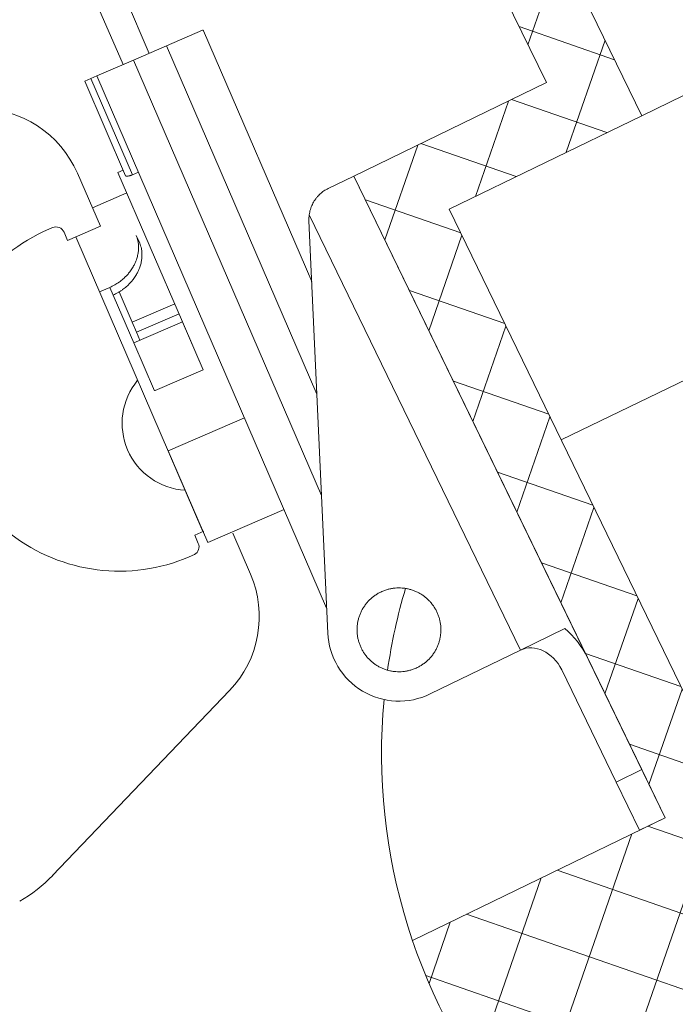
# Model space of a CAD drawing. Extents: x -26.8 to 68.7, y -61.2 to 35.1.
# Drawn here: x 44.9 to 46.1, y -57.2 to -55.5 of the extents above; entities that cross this region are included whole.
import ezdxf

# ---------------------------------------------------------------- set-up
doc = ezdxf.new("R2010")
doc.units = 0
doc.header["$LTSCALE"] = 0.1
doc.header["$MEASUREMENT"] = 0
doc.layers.get('0').update_dxf_attribs({"linetype": 'CONTINUOUS', "lineweight": 15})
doc.layers.get('DEFPOINTS').update_dxf_attribs({"linetype": 'CONTINUOUS'})
doc.layers.add('Text', color=7, linetype='CONTINUOUS', lineweight=15)
doc.styles.add('ROMAND', font='romand.shx', dxfattribs={"oblique": 15})
doc.dimstyles.new('ROMAND', dxfattribs={"dimscale": 4.5, "dimtxt": 0.125, "dimasz": 0.125, "dimexe": 0.0625, "dimexo": 0.0625, "dimgap": 0.0625, "dimtad": 0, "dimtih": 1, "dimtoh": 1, "dimdec": 3, "dimzin": 0, "dimdsep": 46, "dimlunit": 4, "dimtxsty": 'ROMAND', "dimcen": 0, "dimadec": 0, "dimazin": 0, "dimtfac": 1, "dimtdec": 3, "dimtofl": 0, "dimtmove": 0, "dimatfit": 3, "dimfxl": 0, "dimtolj": 1, "dimtzin": 0, "dimarcsym": 0})

# ---------------------------------------------------------------- blocks, each defined once
blk = doc.blocks.new('*D29')
at = {"layer": 'DEFPOINTS', "color": 0}
for p in [(46.5983, -52.2176), (46.1199, -52.3628)]:
    blk.add_point(p, dxfattribs=at)
at = {"layer": 'Text', "color": 0, "lineweight": -2}
for p, q in [((45.2228, -52.635), (45.6713, -52.4989)), ((44.754, -52.635), (45.2228, -52.635))]:
    blk.add_line(p, q, dxfattribs=at)
at = {"layer": 'Text', "color": 0}
blk.add_solid([(45.6486, -52.4241), (45.694, -52.5736), (46.1199, -52.3628)], dxfattribs=at)
at = {"layer": 'Text', "color": 0, "insert": (41.0975, -52.635), "char_height": 0.46875, "attachment_point": 5, "style": 'ROMAND'}
blk.add_mtext('\\A1;TWIST AND SEAL\\PLAMP HOLDER w/\\PMOGUL OR MEDIUM\\P4KV SOCKET', dxfattribs=at)

msp = doc.modelspace()

# ---------------------------------------------------------------- hatches: boundary and pattern name
h = msp.add_hatch()
h.set_pattern_fill('ANSI37', color=8, angle=25.8783, style=0)
h.set_pattern_definition([(70.87829, (-34.98781, -8.46156), (-0.1181031, 0.040947), []), (160.87829, (-34.98781, -8.46156), (-0.040947, -0.1181031), [])])
h.paths.add_polyline_path([(48.9412, -57.4374), (48.8867, -57.3249), (48.7165, -57.4074), (48.4983, -56.9576), (48.1047, -57.1485), (48.3229, -57.5984), (46.8575, -58.3092), (45.6573, -55.835), (45.9947, -55.6713), (45.7764, -55.2215), (45.664, -55.276), (45.8276, -55.6134), (45.4902, -55.7771), (46.0358, -56.9017), (45.5929, -57.1166, 0.298871), (46.4723, -57.8015), (46.7996, -58.4763)])

# ---------------------------------------------------------------- linework, layer by layer
for p, q in [((45.9947, -55.6713), (45.7764, -55.2215)), ((45.8276, -55.6134), (45.664, -55.276)), ((45.1316, -55.5621), (45.0416, -55.3536)), ((45.0857, -55.5819), (44.9957, -55.3734)), ((45.2251, -55.5217), (45.1619, -55.549)), ((45.2267, -55.5225), (45.4163, -55.9619)), ((45.104, -55.574), (45.1619, -55.549)), ((45.4253, -56.1594), (45.1619, -55.549)), ((45.104, -55.574), (45.0398, -55.6017)), ((45.104, -55.574), (45.4334, -56.3371)), ((45.0186, -55.6108), (45.0292, -55.6063)), ((45.0186, -55.6108), (45.0902, -55.7765)), ((45.0292, -55.6063), (45.0398, -55.6017)), ((45.102, -55.7749), (45.0292, -55.6063)), ((45.4424, -56.5346), (45.0398, -55.6017)), ((45.4902, -55.7771), (45.8276, -55.6134)), ((45.8276, -55.6134), (45.4902, -55.7771)), ((45.6573, -55.835), (45.9947, -55.6713)), ((45.0768, -55.7709), (45.086, -55.7669)), ((45.0459, -55.8652), (45.0056, -55.772)), ((45.1898, -56.0325), (45.0768, -55.7709)), ((45.1125, -55.7703), (45.102, -55.7749)), ((45.4902, -55.7771), (45.4453, -55.7989)), ((46.0358, -56.9017), (45.4902, -55.7771)), ((45.8994, -56.6206), (45.4902, -55.7771)), ((45.0319, -55.8328), (45.0923, -55.8067)), ((46.8575, -58.3092), (45.6573, -55.835)), ((45.7822, -56.608), (45.412, -55.8449)), ((44.9557, -55.8701), (44.9618, -55.8675)), ((44.9885, -55.89), (45.0459, -55.8652)), ((45.4444, -56.578), (45.4115, -55.8556)), ((44.9885, -55.89), (44.9823, -55.8757)), ((45.0028, -55.8838), (45.2258, -56.4002)), ((45.1089, -55.8811), (45.1149, -55.895)), ((45.0625, -55.9723), (45.0444, -55.9801)), ((45.1044, -56.0694), (45.0625, -55.9723)), ((45.0789, -55.9801), (45.1019, -56.0334)), ((45.1763, -56.0013), (45.1019, -56.0334)), ((45.1838, -56.0188), (45.1095, -56.0509)), ((45.1095, -56.0509), (45.1019, -56.0334)), ((45.1044, -56.0694), (45.1898, -56.0325)), ((45.1892, -56.0312), (45.226, -56.1165)), ((45.1898, -56.0325), (45.226, -56.1165)), ((45.1095, -56.0509), (45.1154, -56.0646)), ((45.1044, -56.0694), (45.1406, -56.1534)), ((45.226, -56.1165), (45.142, -56.1528)), ((45.1647, -56.2588), (45.2985, -56.2011)), ((45.1647, -56.2588), (45.234, -56.4194)), ((45.3678, -56.3617), (45.234, -56.4194)), ((45.2114, -56.4064), (45.2272, -56.3996)), ((45.2114, -56.4064), (45.2176, -56.4208)), ((45.2779, -56.4027), (45.309, -56.4749)), ((45.8601, -56.5702), (45.7822, -56.608)), ((45.7822, -56.608), (45.6238, -56.6848)), ((45.9948, -56.8173), (45.8994, -56.6206)), ((45.9499, -56.8391), (45.8545, -56.6424)), ((45.2724, -56.6788), (44.9623, -57.003)), ((45.9948, -56.8173), (45.9499, -56.8391)), ((46.0358, -56.9017), (45.9948, -56.8173)), ((45.9908, -56.9236), (45.9499, -56.8391)), ((45.5929, -57.1166), (46.0358, -56.9017)), ((45.9908, -56.9236), (46.0358, -56.9017))]:
    msp.add_line(p, q)
at = {"color": 8}
for p, q in [((45.9947, -55.6713), (46.2092, -55.5673)), ((46.1461, -56.0976), (45.8535, -56.2395))]:
    msp.add_line(p, q, dxfattribs=at)
for centre, radius, start, end in [((44.8335, -55.8463), 0.1875, 23.3469, 90.4156), ((45.4714, -55.8529), 0.06, 172.321, 182.6066), ((45.0795, -56.157), 0.3125, 113.3469, 294.9167), ((44.968, -55.8818), 0.0156, 23.3469, 113.3469), ((45.2019, -56.2103), 0.1178, 140.293, 266.4008), ((45.2033, -56.427), 0.0156, 300.3698, 23.3469), ((45.1369, -56.5492), 0.1875, 316.2617, 23.3469), ((46.5543, -56.7892), 1.0156, 163.4443, 171.7293), ((45.5693, -56.5723), 0.125, 182.6066, 295.8783), ((46.5543, -56.7892), 1.0156, 174.6563, 265.368), ((44.7817, -56.8302), 0.25, 299.4458, 316.2782)]:
    msp.add_arc(centre, radius, start, end)
at = {"extrusion": (0, 0, -1)}
for major_axis, start_param in [((0.0546, -0.1125), 4.18879), ((0.0273, -0.0563), 3.141593)]:
    msp.add_ellipse((45.8095, -56.6643), major_axis=major_axis, ratio=0.799444, start_param=start_param, end_param=4.712389, dxfattribs=at)
for points, knots in [([(45.2267, -55.5225), (45.2266, -55.5223), (45.2264, -55.5219), (45.226, -55.5217), (45.2256, -55.5215), (45.2253, -55.5217), (45.2251, -55.5217)], [0, 0, 0, 0, 0.247617, 0.495231, 0.747614, 1, 1, 1, 1]), ([(45.0902, -55.7765), (45.0903, -55.7767), (45.0905, -55.777), (45.0912, -55.7772), (45.0921, -55.7774), (45.0934, -55.7773), (45.0948, -55.7771), (45.0965, -55.7768), (45.0982, -55.7763), (45.1001, -55.7757), (45.1013, -55.7752), (45.102, -55.7749)], [0, 0, 0, 0, 0.112226, 0.224452, 0.336734, 0.449001, 0.559959, 0.670894, 0.77797, 0.885029, 1, 1, 1, 1]), ([(45.412, -55.8449), (45.4122, -55.8433), (45.4127, -55.8402), (45.4139, -55.8356), (45.4155, -55.8311), (45.4174, -55.8268), (45.4196, -55.8226), (45.4221, -55.8187), (45.4249, -55.8149), (45.4279, -55.8115), (45.4311, -55.8084), (45.4343, -55.8057), (45.4377, -55.8032), (45.4414, -55.8009), (45.4439, -55.7996), (45.4453, -55.7989)], [0, 0, 0, 0, 0.077107, 0.154478, 0.231831, 0.308916, 0.386196, 0.463777, 0.541349, 0.618618, 0.692582, 0.766798, 0.841036, 0.915031, 1, 1, 1, 1]), ([(45.1089, -55.8811), (45.1095, -55.8827), (45.1107, -55.8857), (45.1118, -55.8901), (45.1125, -55.8941), (45.1129, -55.8976), (45.113, -55.9013), (45.1129, -55.9049), (45.1126, -55.9086), (45.1121, -55.9123), (45.1113, -55.9161), (45.1103, -55.9199), (45.1089, -55.9243), (45.1069, -55.9292), (45.1046, -55.934), (45.1022, -55.9382), (45.0999, -55.9417), (45.097, -55.9457), (45.0934, -55.95), (45.0895, -55.9541), (45.0858, -55.9575), (45.0825, -55.9603), (45.0789, -55.963), (45.0751, -55.9656), (45.071, -55.968), (45.0668, -55.9703), (45.0639, -55.9716), (45.0625, -55.9723)], [0, 0, 0, 0, 0.052496, 0.104991, 0.140981, 0.177, 0.21299, 0.247993, 0.283025, 0.318028, 0.35408, 0.390162, 0.426214, 0.477968, 0.529721, 0.565211, 0.600729, 0.636218, 0.688294, 0.740369, 0.776074, 0.811807, 0.847512, 0.885356, 0.923201, 0.9616, 1, 1, 1, 1]), ([(45.1149, -55.895), (45.1155, -55.8965), (45.1166, -55.8995), (45.1177, -55.9038), (45.1184, -55.9077), (45.1188, -55.9112), (45.1189, -55.9148), (45.1188, -55.9184), (45.1185, -55.922), (45.118, -55.9257), (45.1172, -55.9295), (45.1162, -55.9333), (45.1148, -55.9376), (45.1128, -55.9425), (45.1105, -55.9473), (45.1081, -55.9514), (45.1058, -55.9549), (45.103, -55.9589), (45.0994, -55.9632), (45.0955, -55.9673), (45.0919, -55.9707), (45.0885, -55.9736), (45.0849, -55.9763), (45.0811, -55.9789), (45.077, -55.9814), (45.0727, -55.9837), (45.0697, -55.985), (45.0683, -55.9857)], [0, 0, 0, 0, 0.0523997, 0.1047977, 0.1407176, 0.1766665, 0.2125856, 0.2475271, 0.2824963, 0.3174375, 0.3534324, 0.389458, 0.4254531, 0.4769493, 0.528446, 0.5637568, 0.5990959, 0.634407, 0.6862867, 0.7381667, 0.7737333, 0.8093283, 0.8448949, 0.8833782, 0.9218615, 0.9609307, 1, 1, 1, 1]), ([(45.6013, -56.6385), (45.6032, -56.6375), (45.6069, -56.6356), (45.612, -56.6322), (45.6169, -56.6284), (45.6215, -56.6242), (45.6257, -56.6196), (45.6294, -56.6147), (45.6328, -56.6095), (45.6357, -56.604), (45.6381, -56.5983), (45.6401, -56.5924), (45.6415, -56.5863), (45.6424, -56.5802), (45.6428, -56.574), (45.6427, -56.5678), (45.6421, -56.5616), (45.6409, -56.5555), (45.6392, -56.5496), (45.6371, -56.5438), (45.6344, -56.5381), (45.6313, -56.5328), (45.6278, -56.5277), (45.6238, -56.5229), (45.6194, -56.5185), (45.6147, -56.5145), (45.6097, -56.5109), (45.6043, -56.5077), (45.5988, -56.5049), (45.593, -56.5027), (45.587, -56.5009), (45.581, -56.4997), (45.5748, -56.499), (45.5686, -56.4988), (45.5624, -56.4991), (45.5563, -56.4999), (45.5502, -56.5013), (45.545, -56.5029), (45.5407, -56.5046), (45.5365, -56.5065), (45.5317, -56.5091), (45.5265, -56.5125), (45.5216, -56.5163), (45.517, -56.5205), (45.5129, -56.5251), (45.5091, -56.53), (45.5057, -56.5352), (45.5028, -56.5407), (45.5004, -56.5464), (45.4985, -56.5523), (45.497, -56.5584), (45.4961, -56.5645), (45.4957, -56.5707), (45.4958, -56.5769), (45.4965, -56.5831), (45.4976, -56.5891), (45.4993, -56.5951), (45.5015, -56.6009), (45.5041, -56.6065), (45.5072, -56.6119), (45.5108, -56.617), (45.5148, -56.6218), (45.5191, -56.6262), (45.5238, -56.6302), (45.5289, -56.6338), (45.5342, -56.637), (45.5398, -56.6398), (45.5455, -56.642), (45.5515, -56.6437), (45.5576, -56.645), (45.5637, -56.6457), (45.5699, -56.6459), (45.5761, -56.6456), (45.5823, -56.6448), (45.5883, -56.6434), (45.5935, -56.6418), (45.5978, -56.6401), (45.6002, -56.639), (45.6013, -56.6385)], [0, 0, 0, 0, 0.013399, 0.026847, 0.040294, 0.053694, 0.067093, 0.08054, 0.093988, 0.107387, 0.120786, 0.134234, 0.147681, 0.161081, 0.17448, 0.187927, 0.201375, 0.214774, 0.228174, 0.241621, 0.255068, 0.268468, 0.281867, 0.295314, 0.308762, 0.322161, 0.335561, 0.349008, 0.362455, 0.375855, 0.389254, 0.402701, 0.416149, 0.429548, 0.442948, 0.456395, 0.469842, 0.483242, 0.491621, 0.5, 0.513399, 0.526847, 0.540294, 0.553694, 0.567093, 0.58054, 0.593988, 0.607387, 0.620786, 0.634234, 0.647681, 0.661081, 0.67448, 0.687927, 0.701375, 0.714774, 0.728174, 0.741621, 0.755068, 0.768468, 0.781867, 0.795314, 0.808762, 0.822161, 0.835561, 0.849008, 0.862455, 0.875855, 0.889254, 0.902701, 0.916149, 0.929548, 0.942948, 0.956395, 0.969842, 0.983242, 0.991621, 1, 1, 1, 1])]:
    msp.add_open_spline(points, degree=3, knots=knots)

# ---------------------------------------------------------------- dimensions: what is measured, and where the dimension line sits
at = {"layer": 'Text'}
dim = msp.add_diameter_dim_2p(p1=(46.5983, -52.2176), p2=(46.1199, -52.3628), text='TWIST AND SEAL\\PLAMP HOLDER w/\\PMOGUL OR MEDIUM\\P4KV SOCKET', dimstyle='ROMAND', override={"dimscale": 3.75}, dxfattribs=at)
dim.commit()
dim.dimension.update_dxf_attribs({"geometry": '*D29', "text_midpoint": (41.0975, -52.635)})

doc.saveas('drawing.dxf')
